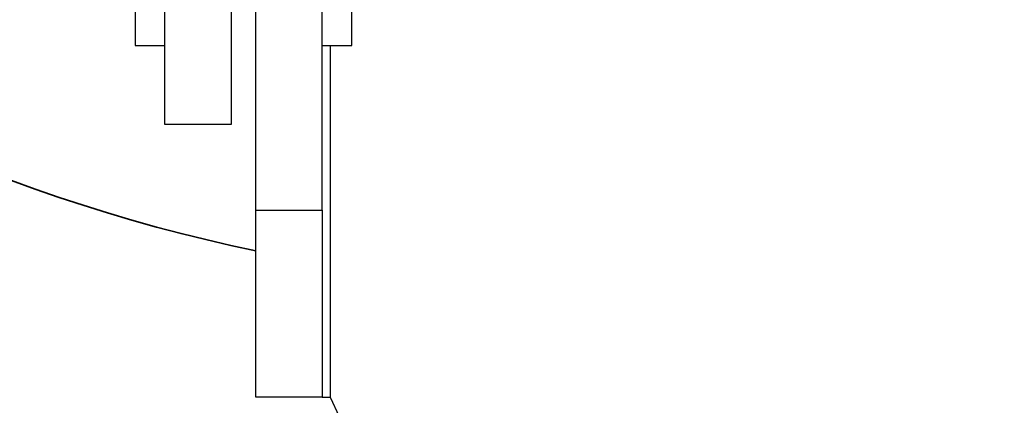
# Model space of a CAD drawing. Units: inches. Extents: x 0.4 to 10.9, y 0 to 8.4.
# Drawn here: x 4.4 to 4.6, y 3.3 to 3.4 of the extents above; entities that cross this region are included whole.
import ezdxf

# ---------------------------------------------------------------- set-up
doc = ezdxf.new("R2010")
doc.units = ezdxf.units.IN
doc.header["$MEASUREMENT"] = 0

msp = doc.modelspace()

# ---------------------------------------------------------------- linework, layer by layer
at = {"color": 7, "linetype": 'Continuous', "lineweight": 25}
for p, q in [((4.459192746443398, 3.342509693717866), (4.459192746443398, 3.427362490557783)), ((4.469192810121808, 3.427362490557783), (4.469192810121808, 3.342509693717866)), ((4.472952689887356, 3.329553990583255), (4.472952689887356, 3.421269675609169)), ((4.482952753565767, 3.329553990583255), (4.482952753565767, 3.421269675609169)), ((4.454712729930264, 3.39810965728901), (4.454712729930264, 3.354429684017122)), ((4.487432770078901, 3.354429684017122), (4.487432770078901, 3.376269764518648)), ((4.454712729930264, 3.354429684017122), (4.459192746443398, 3.354429684017122)), ((4.482952753565767, 3.354429684017122), (4.487432770078901, 3.354429684017122)), ((4.484192530177096, 3.354429684017122), (4.484192530177096, 3.301269662392895)), ((4.469192810121808, 3.342509693717866), (4.459192746443398, 3.342509693717866)), ((4.472952689887356, 3.329553990583255), (4.482952753565767, 3.329553990583255)), ((4.472952689887356, 3.301269662392895), (4.472952689887356, 3.329553990583255)), ((4.482952753565767, 3.329553990583255), (4.482952753565767, 3.301269662392895)), ((4.482952753565767, 3.301269662392895), (4.472952689887356, 3.301269662392895)), ((4.482952753565767, 3.301269662392895), (4.484192530177096, 3.301269662392895))]:
    msp.add_line(p, q, dxfattribs=at)
at = {"color": 7, "lineweight": 35}
msp.add_arc((4.523608028588236, 3.56820547364742), 0.25, 202.5061633235822, 258.3097092576422, dxfattribs=at)
at = {"color": 7, "linetype": 'Continuous', "lineweight": 25}
msp.add_arc((4.644192895390206, 3.372751329643236), 0.1752416037008594, 204.0731824063839, 335.926817593616, dxfattribs=at)

doc.saveas('drawing.dxf')
